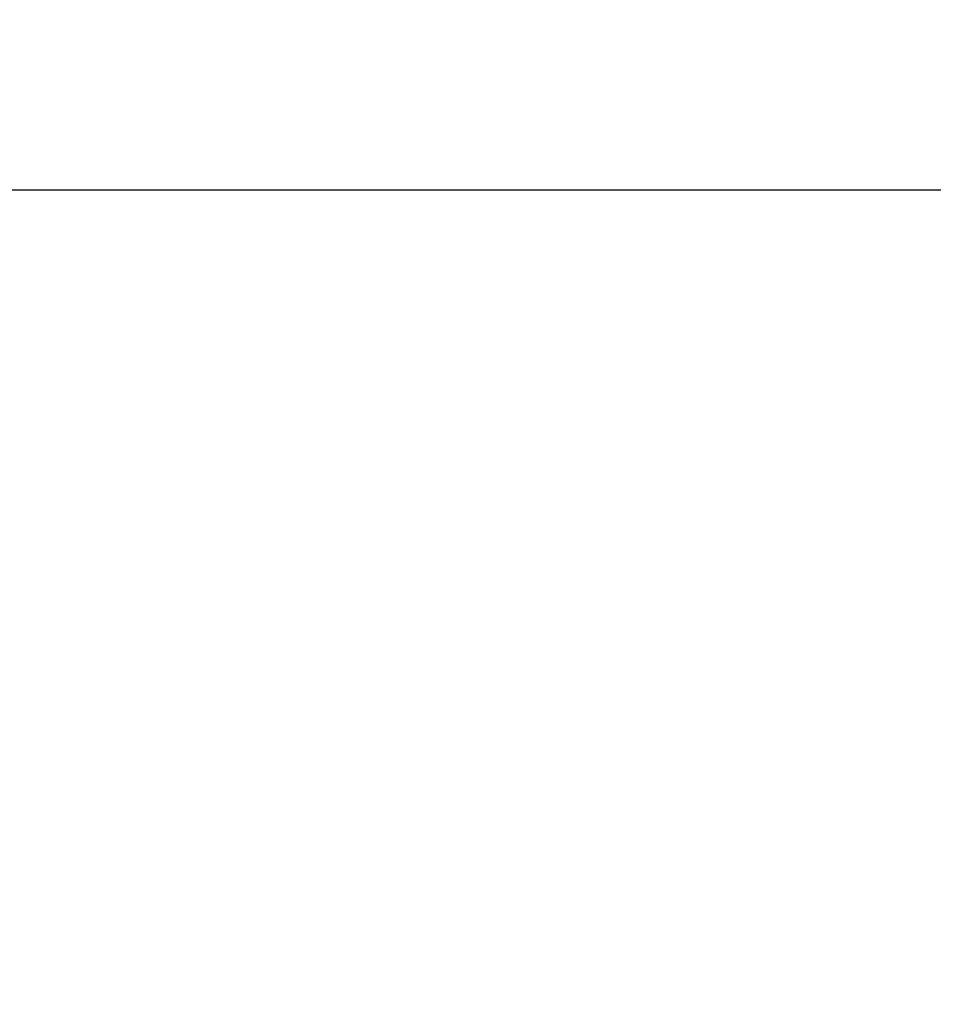
# Model space of a CAD drawing. Units: metres. Extents: x 106 to 2677, y 337 to 1433.
# Drawn here: x 152 to 154, y 369 to 372 of the extents above; entities that cross this region are included whole.
import ezdxf

# ---------------------------------------------------------------- set-up
doc = ezdxf.new("R2010")
doc.units = ezdxf.units.M
doc.header["$LTSCALE"] = 0.25
doc.layers.get('0').update_dxf_attribs({"lineweight": 9, "true_color": 0x363636})
doc.layers.add('A_Bemaßung', color=7, linetype='Continuous', lineweight=9, true_color=0x242424)
doc.styles.add('Arial_narrow_0.30', font='arial.ttf', dxfattribs={"width": 0.7, "height": 0.3})
doc.dimstyles.new('Bem_schmal_0.30', dxfattribs={"dimtxt": 0.3, "dimasz": 0.13, "dimexe": 0.15, "dimexo": 0.05, "dimgap": 0.02, "dimtad": 1, "dimzin": 1, "dimtxsty": 'Arial_narrow_0.30', "dimblk": 'ARCHTICK', "dimcen": 0, "dimdle": 0.1, "dimadec": 3, "dimazin": 0, "dimtfac": 1, "dimtix": 1, "dimtmove": 1, "dimatfit": 2, "dimldrblk": 'ARCHTICK', "dimfxl": 0.4, "dimfxlon": 1, "dimarcsym": 0})

# ---------------------------------------------------------------- blocks, each defined once
blk = doc.blocks.new('_ArchTick')
at = {"color": 0, "linetype": 'ByBlock', "const_width": 0.15}
blk.add_lwpolyline([(-0.5, -0.5), (0.5, 0.5)], dxfattribs=at)
blk = doc.blocks.new('*D1063')
at = {"layer": 'A_Bemaßung', "color": 0, "lineweight": -2, "ltscale": 5, "transparency": 16777216}
for p, q in [((137.1528, 370.9838), (137.1528, 371.5338)), ((155.2191, 370.9838), (155.2191, 371.5338)), ((155.3191, 371.3838), (137.0528, 371.3838))]:
    blk.add_line(p, q, dxfattribs=at)
at = {"layer": 'DEFPOINTS', "color": 0, "ltscale": 5, "transparency": 16777216}
for p in [(137.1528, 371.3838), (137.1528, 368.4102), (155.2191, 368.41)]:
    blk.add_point(p, dxfattribs=at)
at = {"layer": 'A_Bemaßung', "color": 0, "lineweight": -2, "ltscale": 5, "transparency": 16777216, "xscale": 0.13, "yscale": 0.13, "zscale": 0.13, "rotation": 180}
blk.add_blockref('_ArchTick', (137.1528, 371.3838), dxfattribs=at)
at = {"layer": 'A_Bemaßung', "color": 0, "lineweight": -2, "ltscale": 5, "transparency": 16777216, "xscale": 0.13, "yscale": 0.13, "zscale": 0.13}
blk.add_blockref('_ArchTick', (155.2191, 371.3838), dxfattribs=at)
at = {"layer": 'A_Bemaßung', "color": 0, "ltscale": 5, "transparency": 16777216, "insert": (146.1859, 371.5841), "char_height": 0.3, "attachment_point": 5, "style": 'Arial_narrow_0.30'}
blk.add_mtext('18,07', dxfattribs=at)

msp = doc.modelspace()

# ---------------------------------------------------------------- dimensions: what is measured, and where the dimension line sits
at = {"layer": 'A_Bemaßung', "ltscale": 5}
dim = msp.add_linear_dim(base=(137.1528, 371.3838), p1=(155.2191, 368.41), p2=(137.1528, 368.4102), dimstyle='Bem_schmal_0.30', dxfattribs=at)
dim.commit()
dim.dimension.update_dxf_attribs({"geometry": '*D1063', "text_midpoint": (146.1859, 371.5841)})

doc.saveas('drawing.dxf')
